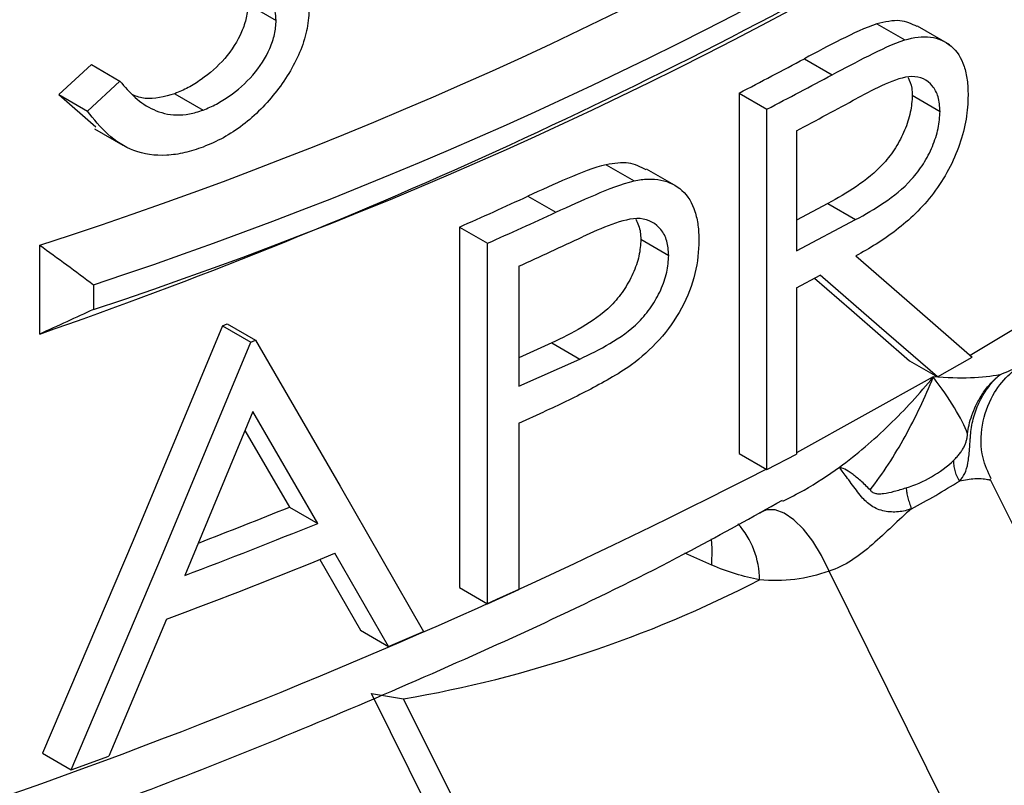
# Paper-space layout '_Isometric' of a CAD drawing. Units: inches. Extents: x -1.6 to 1.6, y -0.63 to 2.83.
# Drawn here: x 0.83 to 1.15, y 0.76 to 1.02 of the extents above; entities that cross this region are included whole.
import ezdxf

# ---------------------------------------------------------------- set-up
doc = ezdxf.new("R2010")
doc.units = ezdxf.units.IN
doc.header["$MEASUREMENT"] = 0

psp = doc.layouts.new('_Isometric')

# ---------------------------------------------------------------- linework, layer by layer
at = {"color": 7, "linetype": 'Continuous', "lineweight": 25}
for p, q in [((0.9047680742, 1.0222866243), (0.9141176538, 1.0168892269)), ((1.1127585199, 1.0158021386), (1.1219521223, 1.010494785)), ((1.1368671936, 1.0089225214), (1.126186649, 1.0150882685)), ((1.0887727353, 1.0042964836), (1.0979713606, 0.9989862303)), ((0.8530748733, 1.0023294874), (0.8423440361, 0.9924244943)), ((0.8530748733, 1.0023294874), (0.8624988188, 0.9968891594)), ((0.8517850653, 0.9869743042), (0.8624988188, 0.9968891594)), ((1.0671842485, 0.9929330385), (1.0671842485, 0.8738541701)), ((1.0671842485, 0.9929330385), (1.0763905643, 0.9876183455)), ((0.8423440361, 0.9924244943), (0.8545138117, 0.9817287152)), ((0.8423440361, 0.9924244943), (0.8517850653, 0.9869743042)), ((0.8806071991, 0.9927286054), (0.8899898931, 0.9873120915)), ((1.1244145086, 0.9921825269), (1.1336070681, 0.9868757753)), ((1.0763905643, 0.8685394771), (1.0763905643, 0.9876183455)), ((0.8540943469, 0.9811198754), (0.8634839111, 0.9756993954)), ((1.0861147629, 0.9804762963), (1.0861147629, 0.9407833401)), ((1.0232774289, 0.9692677349), (1.0325081086, 0.963938977)), ((1.0458116133, 0.9625229195), (1.0366051453, 0.9678377003)), ((0.9973882611, 0.9588847569), (1.0066385032, 0.9535447058)), ((1.0965237269, 0.9564063534), (1.0861147629, 0.9508905867)), ((1.0965237269, 0.9564063534), (1.1057203149, 0.9510972762)), ((1.0861147629, 0.9407833401), (1.1057203149, 0.9510972762)), ((0.9746986555, 0.9486339753), (0.9746986555, 0.8295551069)), ((0.9746986555, 0.9486339753), (0.9839690693, 0.9432822794)), ((1.0346846785, 0.9445992141), (1.0439079405, 0.9392747382)), ((0.8359977035, 0.9133046076), (0.8359977035, 0.9427000768)), ((0.9839690693, 0.824203411), (0.9839690693, 0.9432822794)), ((0.9943883096, 0.9357389911), (0.9943883096, 0.896046035)), ((1.0861147629, 0.9285701229), (1.093960199, 0.9327224721)), ((0.8538030415, 0.9296173241), (0.8538030415, 0.9214519159)), ((1.0861147629, 0.9285701229), (1.0861147629, 0.8736106451)), ((1.1641619716, 0.9186127898), (1.143588958, 0.9062479658)), ((0.8963549554, 0.9160142239), (0.8979314644, 0.9166305287)), ((0.8963549554, 0.9160142239), (0.905715736, 0.9106103602)), ((0.8979314644, 0.9166305287), (0.9072901192, 0.9112278922)), ((0.905715736, 0.9106103602), (0.9072901192, 0.9112278922)), ((1.0052504643, 0.9103580086), (0.9943883096, 0.9054810425)), ((1.0052504643, 0.9103580086), (1.0144943709, 0.9050216148)), ((0.9943883096, 0.896046035), (1.0144943709, 0.9050216148)), ((1.1327338687, 0.8991204475), (1.1441987233, 0.9057148629)), ((1.1235412637, 0.9044272254), (1.1327338687, 0.8991204475)), ((1.1313708499, 0.8991175939), (1.0861147629, 0.8739974199)), ((0.9063801261, 0.8876608841), (0.8839783455, 0.833543236)), ((0.9278772367, 0.8507494585), (0.9063801261, 0.8876608841)), ((0.9943883096, 0.8838328177), (1.0026361718, 0.8875859008)), ((0.9943883096, 0.8838328177), (0.9943883096, 0.82887334)), ((0.9038223207, 0.8814325191), (0.9185452334, 0.8561367094)), ((1.0671842485, 0.8738541701), (1.0763905643, 0.8685394771)), ((1.0763905643, 0.8685394771), (1.0861147629, 0.8736106451)), ((1.2821884084, 0.5997263005), (1.1502192565, 0.8653235587)), ((0.9185452334, 0.8561367094), (0.9278772367, 0.8507494585)), ((0.9513174151, 0.810068172), (0.9335907339, 0.8408665245)), ((1.0581203375, 0.8369688451), (1.0492390497, 0.8408626732)), ((0.9285617653, 0.8388143008), (0.9420131351, 0.8154394186)), ((1.2288074722, 0.5695400629), (1.0969380281, 0.8349366519)), ((0.9746986555, 0.8295551069), (0.9839690693, 0.824203411)), ((0.9839690693, 0.824203411), (0.9943883096, 0.82887334)), ((0.877901197, 0.8190427164), (0.8587671132, 0.7738200859)), ((0.9420131351, 0.8154394186), (0.9513174151, 0.810068172)), ((0.9513174151, 0.810068172), (0.9628993285, 0.8149970566)), ((1.0803979896, 0.5232826607), (0.9456158687, 0.794541218)), ((0.9456158687, 0.794541218), (0.9562887198, 0.7927627284)), ((1.0910708407, 0.521504171), (0.9562887198, 0.7927627284)), ((0.8368666319, 0.7748002836), (0.8463165977, 0.7693449345)), ((0.8463165977, 0.7693449345), (0.8587671132, 0.7738200859))]:
    psp.add_line(p, q, dxfattribs=at)
at = {"color": 7, "linetype": 'Continuous', "lineweight": 25, "flags": 128}
for points in [[(1.1058054278, 0.9390973021), (1.1251572877, 0.9223171056), (1.1441987233, 0.9057148629)], [(1.0920771337, 0.9317207984), (1.1043056955, 0.9211420242), (1.1235412637, 0.9044272254)], [(1.1327338687, 0.8991204475), (1.1135006949, 0.9158338462), (1.093960199, 0.9327224721)], [(0.8963549554, 0.9160142239), (0.8668228299, 0.8450750179), (0.8368666319, 0.7748002836)], [(0.8463165977, 0.7693449345), (0.8762269039, 0.8396496862), (0.905715736, 0.9106103602)], [(0.9072901192, 0.9112278922), (0.935304096, 0.8630487402), (0.9628993285, 0.8149970566)], [(1.0969380281, 0.8349366519), (1.0944206455, 0.8401416035), (1.0915644809, 0.844826801), (1.0884801752, 0.8488107512), (1.0852872069, 0.8519391254), (1.082109264, 0.8540907381), (1.0790694523, 0.8551822409), (1.0762855267, 0.8551713517), (1.0738653297, 0.8540584922)], [(1.0581203375, 0.8369688451), (1.0582846599, 0.8424288179), (1.058030017, 0.8455920987)]]:
    psp.add_lwpolyline(points, dxfattribs=at)
at = {"color": 7, "linetype": 'Continuous', "lineweight": 25}
for centre, radius, start, end in [((0.3984041971, 2.3026186625), 1.428589036939523, 287.8370950659, 315.2356976016), ((0.4024643879, 2.2979682313), 1.440864596519555, 288.2546901164, 314.8181025511), ((0.4024643879, 2.2898028232), 1.44086459651955, 288.2546901164, 314.8181025511), ((0.2559104318, 2.5796663603), 1.764444029603596, 289.1938273232, 299.7536656756), ((0.3262727368, 2.426719497), 1.613906278855143, 297.3277342148, 298.1938511013), ((0.3293265171, 2.4320134139), 1.626155528992607, 297.3487225377, 298.2081482674), ((0.3375429578, 2.4043267814), 1.608636053095654, 297.7325948312, 298.543400089), ((0.2497092111, 2.5835993597), 1.788496995374597, 293.9138393297, 294.7114621951), ((0.2526877234, 2.5888331278), 1.800724854459974, 293.960320303, 294.7520946694), ((0.2600546369, 2.5604804792), 1.782983691949001, 294.3215195024, 295.0641461565), ((1.1112147521, 0.9001302219), 0.0392456888901602, 286.5293661645, 313.4652573028), ((0.1701220567, 2.6288786513), 1.979654267924757, 284.158461833, 297.2354841254), ((1.0057471198, 1.0790068529), 0.2528824999718417, 297.9259192789, 302.0687041884), ((0.1918115921, 2.6518099911), 1.937158826699376, 291.0764596716, 292.0338555051), ((0.1905709439, 2.6672635262), 1.960444828974037, 290.7137309651, 292.0917794377), ((1.0460971235, 0.8320090179), 0.0278516715151728, 0.1011021699, 41.9604424661), ((0.1904799553, 2.6551554593), 1.960575927641071, 290.5253700182, 292.2734121257), ((0.8870002684, 1.1960281033), 0.4091745986037502, 279.7492805289, 297.1867165799)]:
    psp.add_arc(centre, radius, start, end, dxfattribs=at)
for points, knots in [([(0.9141176537740544, 1.016889226888316), (0.9140625799300398, 1.017928204998982), (0.91400728364677, 1.018967064432162), (0.913613780898496, 1.02090556679122), (0.913295327857905, 1.021782551277288), (0.9121277281570679, 1.024252299934254), (0.9109576669993052, 1.025589299049917), (0.9097298844294045, 1.026841501464641)], [0, 0, 0, 0, 0.249999999999988, 0.249999999999988, 0.4999999999999759, 0.4999999999999759, 1, 1, 1, 1]), ([(0.9047680742462951, 1.022286624262858), (0.9046991212041141, 1.020818198643911), (0.90459943359807, 1.019343517482185), (0.9039242517496348, 1.016297903130864), (0.9033706487291008, 1.014715419062131), (0.9013972198761063, 1.010076779067945), (0.8994565942630134, 1.007054198532311), (0.8948366566689654, 1.001707736127142), (0.8921439625782603, 0.9993486171026672), (0.8879539706308944, 0.9964182482192203), (0.8865098540911766, 0.9955245876107912), (0.8835767429219468, 0.9939540864312156), (0.8820934252724559, 0.9933338444797547), (0.8806071991337425, 0.9927286053832318)], [0, 0, 0, 0, 0.1250000000000062, 0.1250000000000062, 0.2500000000000123, 0.2500000000000123, 0.5000000000000089, 0.5000000000000089, 0.7500000000000074, 0.7500000000000074, 0.8750000000000037, 0.8750000000000037, 1, 1, 1, 1]), ([(0.9250441194809879, 1.02109936330586), (0.9249971964300464, 1.018881092762503), (0.9248266823853468, 1.01663406452038), (0.9239089726500305, 1.012006475051205), (0.9231857377483341, 1.00960734649384), (0.9204019856345887, 1.002528159949395), (0.9176070212623639, 0.9978927656143801), (0.9110657167831038, 0.9894162608115877), (0.9072438956920911, 0.9855143720987425), (0.9010480956337883, 0.9808266499916409), (0.8988795018337253, 0.9794152816865505), (0.8944714983706125, 0.9769661210754729), (0.892235698846684, 0.9760023749831302), (0.8899898930807576, 0.9750988741895652)], [0, 0, 0, 0, 0.1250000000000049, 0.1250000000000049, 0.2500000000000099, 0.2500000000000099, 0.5000000000000075, 0.5000000000000075, 0.7500000000000052, 0.7500000000000052, 0.8750000000000026, 0.8750000000000026, 1, 1, 1, 1]), ([(0.8899898930807576, 0.9873120914613607), (0.8914647804555303, 0.9879147932386249), (0.8929354670800428, 0.9885321464800693), (0.8958149476459615, 0.990073072894742), (0.8972331554364487, 0.9909481118825497), (0.9014264399516079, 0.9938717098481983), (0.9040849995094467, 0.9961898770367781), (0.9087453551621314, 1.001554913104062), (0.9106930438776883, 1.004566971245956), (0.9126887652326273, 1.009225607435093), (0.9132403228938775, 1.010778706822306), (0.9139429794835674, 1.013884534089262), (0.914047805220965, 1.015399725832282), (0.9141176537740544, 1.016889226888316)], [0, 0, 0, 0, 0.1249999999999975, 0.1249999999999975, 0.249999999999995, 0.249999999999995, 0.4999999999999909, 0.4999999999999909, 0.7499999999999868, 0.7499999999999868, 0.8749999999999933, 0.8749999999999933, 1, 1, 1, 1]), ([(1.112758519910356, 1.015802138641038), (1.108865593434477, 1.014538450110249), (1.104871002065076, 1.012603950338342), (1.096853658538452, 1.008576915079676), (1.092823370771477, 1.006453013206809), (1.08877273532566, 1.004296483602011)], [0, 0, 0, 0, 0.5, 0.5, 1, 1, 1, 1]), ([(1.126091333390815, 1.014893801123644), (1.124275563003079, 1.015757445122279), (1.120443365857644, 1.017580172317631), (1.115408019904466, 1.016415150306851), (1.112758519910356, 1.015802138641038)], [0, 0, 0, 0, 0.4738196702376736, 1, 1, 1, 1]), ([(1.097971360580986, 0.9989862302740319), (1.102021771419767, 1.001143934695929), (1.106052623034516, 1.003269177457954), (1.114068724522884, 1.007297391306789), (1.118048701104813, 1.009227233910961), (1.121952122301525, 1.010494784950816)], [0, 0, 0, 0, 0.5, 0.5, 1, 1, 1, 1]), ([(1.121952122301525, 1.010494784950816), (1.124955610415697, 1.011330133935427), (1.127824773758658, 1.011764484503221), (1.133076959383288, 1.011075190308503), (1.135350740060035, 1.010035404535867), (1.139201736807696, 1.0068086767562), (1.14063774463193, 1.004544563584541), (1.142026329418135, 1.000363476974879), (1.142367438860493, 0.9988375887395583), (1.142796776921402, 0.9956349444839062), (1.142854367366932, 0.9939206964151639), (1.142880129847001, 0.9921835251397351)], [0, 0, 0, 0, 0.25, 0.25, 0.5, 0.5, 0.75, 0.75, 0.875, 0.875, 1, 1, 1, 1]), ([(0.8624988188347578, 0.9968891594365629), (0.8640736359995296, 0.9949792121136136), (0.8656722564188356, 0.9930953711226935), (0.8693741861120158, 0.9898528682643162), (0.871386828954611, 0.988468725517656), (0.8759061550327042, 0.9864282699399106), (0.8784699625306048, 0.9857561650297797), (0.8825989631744015, 0.9856543803729184), (0.8840149824015313, 0.9857496093433934), (0.8869599629094798, 0.9863056327356753), (0.8884826109954455, 0.986806746692616), (0.8899898930807576, 0.9873120914613607)], [0, 0, 0, 0, 0.2500000000000002, 0.2500000000000002, 0.5000000000000003, 0.5000000000000003, 0.7500000000000004, 0.7500000000000004, 0.8750000000000002, 0.8750000000000002, 1, 1, 1, 1]), ([(1.133607068057513, 0.9868757753176323), (1.133542232084608, 0.9885812213797022), (1.133417636075151, 0.9902400679511262), (1.132554785539919, 0.993080951907176), (1.131884926034816, 0.9942996825078596), (1.12942184713016, 0.9972747119121745), (1.127083568158519, 0.9983929051579564), (1.121566513619657, 0.9983433190162206), (1.118477007723351, 0.9971640538661884), (1.112371495468422, 0.9945036639548059), (1.10928812503186, 0.9928897310554344), (1.106188361580168, 0.991211713689921)], [0, 0, 0, 0, 0.1250000000000051, 0.1250000000000051, 0.2500000000000102, 0.2500000000000102, 0.5000000000000068, 0.5000000000000068, 0.7500000000000033, 0.7500000000000033, 1, 1, 1, 1]), ([(1.12307311322598, 0.9980378972013079), (1.123574637924976, 0.9969545141221691), (1.12435570751402, 0.9952672640663054), (1.124399010460189, 0.9929955674167962), (1.124414508589287, 0.9921825269412545)], [0, 0, 0, 0, 0.6420998922909972, 1, 1, 1, 1]), ([(0.8806071991337429, 0.9927286053832318), (0.8771958218294817, 0.9917702906739868), (0.872099293878444, 0.9903385880899724), (0.8680688272807369, 0.9918247787955359), (0.8667361664066691, 0.9923161829932121)], [0, 0, 0, 0, 0.6693532022258526, 1, 1, 1, 1]), ([(1.124414508589287, 0.9921825269412545), (1.124351229927194, 0.9903630732173209), (1.124218405901318, 0.9885183414852892), (1.123368534565704, 0.9846175673880435), (1.122732167519622, 0.9825965140529838), (1.121084312860036, 0.9786765583232652), (1.12006813545378, 0.9767084643248547), (1.117759017930034, 0.9730361315570659), (1.116428721371438, 0.9713334710611127), (1.112211971539598, 0.9666099429708028), (1.109097316689749, 0.964201609336355), (1.10284983220358, 0.9599720323856964), (1.099696683865395, 0.9581285643831888), (1.096523726949403, 0.9564063533968523)], [0, 0, 0, 0, 0.125, 0.125, 0.2500000000000001, 0.2500000000000001, 0.3750000000000001, 0.3750000000000001, 0.5000000000000001, 0.5000000000000001, 0.7500000000000002, 0.7500000000000002, 1, 1, 1, 1]), ([(1.142880129847001, 0.9921835251397353), (1.142811529235305, 0.9896237842889057), (1.142695492419717, 0.9870458228247891), (1.141776870309266, 0.9816279193983432), (1.141047429482308, 0.9787807805056692), (1.138145153627815, 0.9703519130470911), (1.135146782283005, 0.9647466379993915), (1.129604291063509, 0.9574549142461313), (1.127613671088701, 0.9551989104980602), (1.123463828008389, 0.9511416749702413), (1.121289935995549, 0.9493124339516343), (1.114749674750527, 0.9442934496768887), (1.110299186667923, 0.9415996567480918), (1.105805427755955, 0.9390973021355187)], [0, 0, 0, 0, 0.1249999999999966, 0.1249999999999966, 0.2499999999999932, 0.2499999999999932, 0.4999999999999963, 0.4999999999999963, 0.6249999999999978, 0.6249999999999978, 0.7499999999999992, 0.7499999999999992, 1, 1, 1, 1]), ([(0.8899898930807576, 0.9750988741895652), (0.8879425953316402, 0.9743549444486975), (0.885907095548932, 0.9737050966924821), (0.8818887617131554, 0.9727689789604884), (0.8799087645260093, 0.9724999291527129), (0.8740406401635481, 0.9721889343425864), (0.8703994236794709, 0.9726968445522323), (0.8638754696748244, 0.975178268172911), (0.8610294803740479, 0.9770979459887879), (0.8560033455925733, 0.9815703687287369), (0.8538401337610545, 0.9842267433769634), (0.851785065267079, 0.9869743041664168)], [0, 0, 0, 0, 0.1249999999999982, 0.1249999999999982, 0.2499999999999963, 0.2499999999999963, 0.4999999999999976, 0.4999999999999976, 0.7499999999999988, 0.7499999999999988, 1, 1, 1, 1]), ([(1.10572031486698, 0.9510972761989207), (1.108887779217908, 0.9528173492720754), (1.112032365477736, 0.954657081861853), (1.118249242130663, 0.9588635540662384), (1.121401389394858, 0.9613004687109608), (1.125605325087378, 0.9660064995118426), (1.126956202346395, 0.9677354261194355), (1.129259489393211, 0.9713994776771939), (1.130263561965519, 0.9733390490832439), (1.131930380730584, 0.9773014546277593), (1.13255187004049, 0.9792746911506632), (1.133411078119645, 0.9832056328429908), (1.133543858996355, 0.9850582317895898), (1.133607068057513, 0.986875775317632)], [0, 0, 0, 0, 0.2499999999999964, 0.2499999999999964, 0.499999999999993, 0.499999999999993, 0.6249999999999948, 0.6249999999999948, 0.7499999999999964, 0.7499999999999964, 0.8749999999999982, 0.8749999999999982, 1, 1, 1, 1]), ([(1.036479152983839, 0.967584722746302), (1.034635548950574, 0.9685169632430719), (1.03084041780649, 0.9704360168355073), (1.025845769880968, 0.9696644757414494), (1.023277428902596, 0.9692677349425157)], [0, 0, 0, 0, 0.4857813770520392, 1, 1, 1, 1]), ([(1.023277428902596, 0.9692677349425157), (1.019087537692863, 0.9682941272234232), (1.014763137227745, 0.9665026452299925), (1.006109032484574, 0.9628486919028776), (1.001757386036151, 0.9608905496660995), (0.9973882610745815, 0.9588847568609566)], [0, 0, 0, 0, 0.5, 0.5, 1, 1, 1, 1]), ([(1.006638503168451, 0.9535447057663489), (1.011004244498668, 0.9555526920746497), (1.015350608743727, 0.9575120348753569), (1.024001279216926, 0.961171075780157), (1.028321647233115, 0.962963849917458), (1.032508108574026, 0.9639389769940016)], [0, 0, 0, 0, 0.5, 0.5, 1, 1, 1, 1]), ([(1.032508108574026, 0.9639389769940012), (1.034066997017038, 0.9642371644901614), (1.035604474225944, 0.964482163448645), (1.038535420052861, 0.9645682221988404), (1.03995276051581, 0.9644787897539333), (1.044008509692552, 0.9636563832864905), (1.046342304137419, 0.9624627179667548), (1.050264259859974, 0.9589820965147972), (1.051711227965931, 0.9566331103361163), (1.053047113878397, 0.9523663613157887), (1.053363934849388, 0.950824473177845), (1.053795312728685, 0.9476452385840877), (1.053854652115855, 0.945958241323613), (1.053880407173252, 0.9442502920688096)], [0, 0, 0, 0, 0.1249999999999999, 0.1249999999999999, 0.2499999999999998, 0.2499999999999998, 0.4999999999999998, 0.4999999999999998, 0.7499999999999998, 0.7499999999999998, 0.8749999999999999, 0.8749999999999999, 1, 1, 1, 1]), ([(1.043907940548671, 0.9392747382438273), (1.043835805930166, 0.9409555208217958), (1.04370692486704, 0.9425973285015451), (1.04285398538604, 0.9454734969722618), (1.042190879870709, 0.9467491434405229), (1.039692473258425, 0.9498903339273191), (1.037350691184356, 0.9512339632014316), (1.031574998932872, 0.9516370089042862), (1.028336198855771, 0.9506682668380979), (1.0218993526671, 0.9483597323955953), (1.018649989239984, 0.9469118988574726), (1.015384768406343, 0.9453931012506965)], [0, 0, 0, 0, 0.125, 0.125, 0.25, 0.25, 0.5, 0.5, 0.75, 0.75, 1, 1, 1, 1]), ([(1.033032304388293, 0.9512601650192539), (1.033667966403429, 0.9499110356730824), (1.034592494781995, 0.9479488162275413), (1.03466273279581, 0.9453966358771606), (1.034684678471136, 0.9445992141065329)], [0, 0, 0, 0, 0.6875527348571824, 0.9999999999999999, 0.9999999999999999, 0.9999999999999999, 0.9999999999999999]), ([(1.034684678471136, 0.9445992141065329), (1.034612734291041, 0.9428015122661826), (1.034485367279466, 0.9409873684933524), (1.033614997117133, 0.9371774833851264), (1.032932927579526, 0.9351988059947156), (1.031216783918749, 0.9313825834212835), (1.030146648755537, 0.9294807661610857), (1.027739891524427, 0.9259057561145391), (1.026355518797808, 0.9242713904377816), (1.021891629044897, 0.9197235811574727), (1.018590217567735, 0.9175286535617563), (1.011958687003691, 0.9136036469251165), (1.008613662706952, 0.9119241266989668), (1.005250464269496, 0.9103580085551255)], [0, 0, 0, 0, 0.1249999999999982, 0.1249999999999982, 0.2499999999999964, 0.2499999999999964, 0.3749999999999947, 0.3749999999999947, 0.4999999999999929, 0.4999999999999929, 0.7499999999999964, 0.7499999999999964, 1, 1, 1, 1]), ([(1.053880407173252, 0.9442502920688096), (1.053832794600194, 0.9407291575385669), (1.053532563626737, 0.9371245521259581), (1.051663862084462, 0.9294998328168373), (1.050184312450907, 0.9256142349257549), (1.046091494976537, 0.9180821323472915), (1.043606471350973, 0.9145513662546814), (1.03791598593408, 0.908247720967982), (1.034810485586879, 0.9055820316926322), (1.03160633570835, 0.9031312347544914)], [0, 0, 0, 0, 0.25, 0.25, 0.5, 0.5, 0.75, 0.75, 1, 1, 1, 1]), ([(1.014494370896368, 0.905021614847766), (1.017836946927399, 0.9065808655569391), (1.021162784537051, 0.9082534979284963), (1.027763035161852, 0.9121580759116197), (1.031059420429465, 0.9143432637069235), (1.035518908427826, 0.9188705268674219), (1.036900557760592, 0.9204900251456644), (1.039330744304778, 0.9240817044390143), (1.040398107835936, 0.9259707641477302), (1.042136162596803, 0.9298150738889018), (1.042821583954013, 0.931796519833341), (1.043700218947674, 0.935606178433773), (1.043835217328182, 0.937456421618683), (1.043907940548671, 0.9392747382438273)], [0, 0, 0, 0, 0.2499999999999987, 0.2499999999999987, 0.4999999999999983, 0.4999999999999983, 0.6249999999999988, 0.6249999999999988, 0.7499999999999992, 0.7499999999999992, 0.8749999999999997, 0.8749999999999997, 1, 1, 1, 1]), ([(1.03160633570835, 0.9031312347544915), (1.026906378638062, 0.8998167798994595), (1.022080656247825, 0.8971803800357794), (1.012399144883163, 0.8921538451275339), (1.007528393937716, 0.8898341016572573), (1.002636171753691, 0.887585900809718)], [0, 0, 0, 0, 0.5, 0.5, 1, 1, 1, 1]), ([(1.150550670037045, 0.8654274010558232), (1.149496466164862, 0.8677034932995308), (1.146913548425273, 0.873280174611695), (1.147055049647268, 0.8832453044920979), (1.150342940720871, 0.8926101884634281), (1.155420192858829, 0.8993995644080762), (1.159275505729781, 0.9021647744135256), (1.160957291599497, 0.903371029591673)], [0, 0, 0, 0, 0.1728743688594741, 0.4235615954652823, 0.6639203018003998, 0.8533934582094767, 1, 1, 1, 1]), ([(1.153342481702698, 0.8998688866069011), (1.15583597264172, 0.9008605256781287), (1.159195539341374, 0.9021965953424044), (1.1604172510636, 0.9033134976581102), (1.160732200878172, 0.9036014282483044)], [0, 0, 0, 0, 0.7422061122579906, 1, 1, 1, 1]), ([(1.100331618762189, 0.8692663668243217), (1.106182202487635, 0.8735834949754241), (1.111660746096899, 0.8782901049762311), (1.122028882556135, 0.8883193207191237), (1.126898995361737, 0.893638151093917), (1.131370849898466, 0.8991175939366378)], [0, 0, 0, 0, 0.5, 0.5, 1, 1, 1, 1]), ([(1.110533570757996, 0.861774283462858), (1.114778620348676, 0.8672628502101756), (1.118586136593248, 0.8731953179075743), (1.1255286686376, 0.8857393756783314), (1.128648503792397, 0.8923509375794809), (1.131370849898466, 0.8991175939366381)], [0, 0, 0, 0, 0.5, 0.5, 1, 1, 1, 1]), ([(1.153342481702658, 0.8998688866068622), (1.150650092451768, 0.8992542614340346), (1.147395516935209, 0.8989193490753273), (1.1399931474915, 0.8986898701229217), (1.135842704435232, 0.8988012444424969), (1.131370849898466, 0.8991175939366378)], [0, 0, 0, 0, 0.5, 0.5, 1, 1, 1, 1]), ([(1.14272696499241, 0.8803590883638212), (1.141810718821856, 0.882868102903877), (1.140320633897536, 0.8857423358262251), (1.136466626642284, 0.8920537001051289), (1.134093202874876, 0.8954940823450752), (1.131370849898466, 0.8991175939366381)], [0, 0, 0, 0, 0.5, 0.5, 1, 1, 1, 1]), ([(1.142726964992409, 0.8803590883638206), (1.142874160452039, 0.8813173431864288), (1.143187061235467, 0.8833543536042185), (1.144092589074573, 0.8865047301402893), (1.145458823861228, 0.8898718520287049), (1.147418878780023, 0.8933372335805616), (1.150006222868303, 0.896810119967928), (1.152203111366553, 0.8988242830115926), (1.153342481702427, 0.8998688866068092)], [0, 0, 0, 0, 0.1276138799507328, 0.2712752357525771, 0.4306820116304941, 0.6055083966004277, 0.7954051691642983, 0.9999999999999999, 0.9999999999999999, 0.9999999999999999, 0.9999999999999999]), ([(1.143769829909894, 0.8803886253010862), (1.143947540829381, 0.8822380194511922), (1.144292353098889, 0.884098002427371), (1.145298240665438, 0.887709255635608), (1.145960478973513, 0.8894627831195681), (1.147609280787732, 0.8928281087328814), (1.14858152482886, 0.8944039375624213), (1.150792766493911, 0.8973360294607208), (1.152030352559768, 0.8986895508048942), (1.153342481702541, 0.8998688866068145)], [0, 0, 0, 0, 0.2481114655962638, 0.2481114655962638, 0.4997722022727992, 0.4997722022727992, 0.752178388565332, 0.752178388565332, 1, 1, 1, 1]), ([(1.138212434468857, 0.871646029074517), (1.138562506854209, 0.8720138230190867), (1.139262718900472, 0.8727494815894442), (1.140161482950589, 0.8738190162430672), (1.140923369481389, 0.8748765441845542), (1.141540847329287, 0.8759534125603254), (1.142016052949325, 0.8770152198097777), (1.1423654456906, 0.8781080888884308), (1.142608684584113, 0.8792410007826311), (1.142688451165606, 0.8799950227575835), (1.142726964961194, 0.8803590881051058)], [0, 0, 0, 0, 0.1618700185740318, 0.3237711447025866, 0.4738039551067402, 0.6085591880046265, 0.7335645652964154, 0.8328317201792683, 0.9192859360742195, 1, 1, 1, 1]), ([(1.140011489623335, 0.8647111744626044), (1.141477727029506, 0.8661296787115387), (1.142375053696864, 0.8680528979334676), (1.143087745172308, 0.8720489294571645), (1.143231485014646, 0.8735625678929472), (1.143443320735702, 0.8763173383647), (1.143520402141321, 0.8774473148023948), (1.143635614228255, 0.8788850298994296), (1.143656307371092, 0.8791351933727861), (1.143702757731335, 0.8796706806972225), (1.143735259702727, 0.8800288597515867), (1.143769829909894, 0.8803886253010854)], [0, 0, 0, 0, 0.5, 0.5, 0.75, 0.75, 0.90625, 0.90625, 0.9375, 0.9375, 1, 1, 1, 1]), ([(1.081684948342396, 0.8581205206308771), (1.084035268413354, 0.8592928321746165), (1.090598348219303, 0.8625664178934594), (1.096526446081488, 0.8666470558207391), (1.100331618762196, 0.8692663668243231)], [0, 0, 0, 0, 0.358112371089374, 1, 1, 1, 1]), ([(1.107622556310511, 0.8595212615366917), (1.107060751924292, 0.8602592314325884), (1.105851826962476, 0.8618472400884558), (1.104173579965421, 0.8640941006296272), (1.102569503870327, 0.8662579271593872), (1.101160040214449, 0.8681697321278381), (1.100616923919695, 0.8688886900585319), (1.100331618762196, 0.8692663668243232)], [0, 0, 0, 0, 0.1531242038286803, 0.3295020060505263, 0.5293107377538694, 0.7527415851908336, 1, 1, 1, 1]), ([(1.110533570953696, 0.8617742832868718), (1.109458471786864, 0.862874631859086), (1.108396911337445, 0.8638876669692154), (1.106381760617716, 0.8656731005216949), (1.105427178199014, 0.8664461950781907), (1.103654015239329, 0.8677328992339627), (1.102855736136249, 0.8682315288001123), (1.101440183983966, 0.8689572499809091), (1.100824160211919, 0.8691834630223392), (1.100331618762657, 0.8692663668246244)], [0, 0, 0, 0, 0.2483044177042151, 0.2483044177042151, 0.5000526915431946, 0.5000526915431946, 0.7524361759095288, 0.7524361759095288, 1, 1, 1, 1]), ([(1.140011489623336, 0.8647111744626045), (1.13971338176632, 0.8652777114885868), (1.139118464572988, 0.8664083177758242), (1.13854413749352, 0.8681753487409862), (1.138201440695526, 0.8699433001463773), (1.138208764667226, 0.8710776457534252), (1.138212434468857, 0.871646029074517)], [0, 0, 0, 0, 0.2505578503668267, 0.5000243019427206, 0.7494786016172225, 1, 1, 1, 1]), ([(1.149944232198167, 0.865186333667198), (1.150086203278274, 0.8651066219860121), (1.15031664800352, 0.8649772355190235), (1.149047183272727, 0.8652203197124059), (1.146150041165725, 0.8657468486032942), (1.141801892602012, 0.8650132447561479), (1.140011489623338, 0.864711174462585)], [0, 0, 0, 0, 0.1477391656938933, 0.2398073707721941, 0.6869814524981446, 1, 1, 1, 1]), ([(1.124179470119586, 0.8555715441455578), (1.12348005456861, 0.8553404439836724), (1.122075202290996, 0.854876254149276), (1.11982524044262, 0.8545148316453888), (1.117526812074019, 0.8544421355059575), (1.114429840567441, 0.8548359443149112), (1.110623353731182, 0.8563120068478068), (1.108636795287426, 0.8584365661254343), (1.10762255631051, 0.8595212615366923)], [0, 0, 0, 0, 0.1188845851097723, 0.2387926318361623, 0.3618332077552656, 0.4828855735152477, 0.7359868225800779, 1, 1, 1, 1]), ([(1.110533571118533, 0.8617742830709666), (1.110642280555538, 0.8616103820443608), (1.110861471690749, 0.8612799079560565), (1.111398066390277, 0.8609144487771089), (1.112196894374722, 0.8606156853424639), (1.113385064018582, 0.8604865341460235), (1.115560829849892, 0.8606251970269545), (1.117974545289275, 0.8611765100620973), (1.120460389038004, 0.8618742390793638), (1.12174040304829, 0.8622956777866996), (1.122380414965147, 0.8625063987575269)], [0, 0, 0, 0, 0.0538894156487415, 0.108657376189565, 0.1676116991646494, 0.2668064013623715, 0.3918175525821881, 0.6763314179474726, 0.8381644669814923, 1, 1, 1, 1]), ([(1.122380414965148, 0.862506398757527), (1.122448104540462, 0.8619792103278878), (1.122583195366585, 0.8609270790336426), (1.122980030208212, 0.8591903808555958), (1.123500211255107, 0.8573920920511727), (1.123952721268191, 0.8561792758486652), (1.124179470119612, 0.8555715441456065)], [0, 0, 0, 0, 0.2505213983828121, 0.4999756980573137, 0.749442149633222, 0.9999999999999999, 0.9999999999999999, 0.9999999999999999, 0.9999999999999999]), ([(0.4693480167127517, 0.653186402842602), (0.4787048688913319, 0.6547357730196679), (0.5223062089607985, 0.6619555745826745), (0.5980386656373399, 0.6788328710645207), (0.6959344073206001, 0.7038271594304236), (0.7905916910157164, 0.7329244832826053), (0.8819048301179933, 0.7655450279091904), (0.968997923997018, 0.8019368963748768), (1.035785402411304, 0.8329019467201052), (1.071601563857448, 0.8528646245543794), (1.081537760623171, 0.8584027136997044)], [0, 0, 0, 0, 0.0410006165267759, 0.1910559010790126, 0.3411629134127512, 0.4913305155470002, 0.641566364607107, 0.791876052400573, 0.9422618055227241, 1, 1, 1, 1]), ([(1.124179470119628, 0.8555715441455948), (1.119901953982614, 0.8518987615040101), (1.115708160740063, 0.8476250487796331), (1.106843338288878, 0.8399635833459038), (1.102047763890167, 0.8364982207634072), (1.096938028087969, 0.8349366519498245)], [0, 0, 0, 0, 0.5, 0.5, 1, 1, 1, 1])]:
    psp.add_open_spline(points, degree=3, knots=knots, dxfattribs=at)
for points in [[(0.83599770354551, 0.9427000768463583), (0.8419407674209044, 0.9383474810389445), (0.8478758158229345, 0.9339864590566543), (0.853803041502729, 0.929617324067853)], [(0.853803041502729, 0.9214519159489956), (0.8478758158229345, 0.9187257429271928), (0.8419407674209044, 0.916009851284729), (0.83599770354551, 0.9133046076184702)], [(1.073948751677024, 0.8320581639734256), (1.068583113384509, 0.8330944314579573), (1.063312366766144, 0.8347157294997279), (1.05812033749138, 0.8369688451198399)], [(1.096938028087969, 0.8349366519498242), (1.089523186941567, 0.832328476994653), (1.08178907022932, 0.8313164008405929), (1.073948751677024, 0.832058163973425)]]:
    psp.add_open_spline(points, degree=3, dxfattribs=at)

doc.saveas('drawing.dxf')
